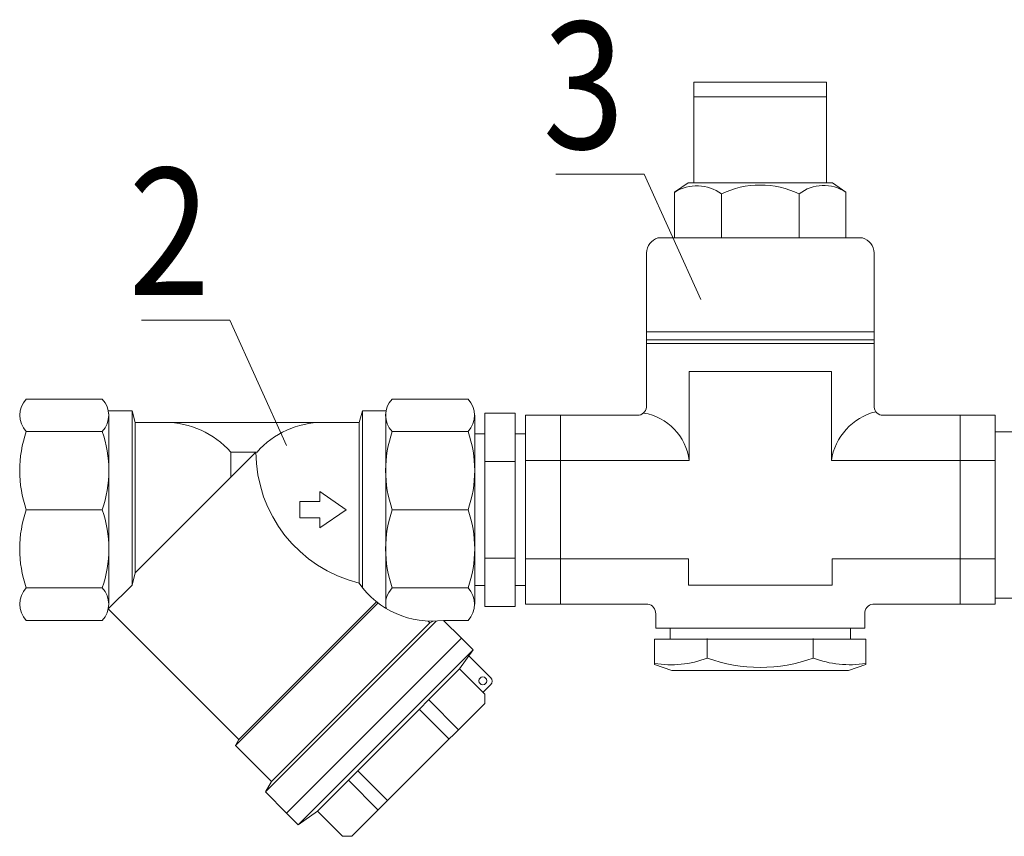
# Model space of a CAD drawing. Units: millimetres. Extents: x 1502 to 3602, y 1157 to 2642.
# Drawn here: x 2304 to 2499, y 1921 to 2082 of the extents above; entities that cross this region are included whole.
import ezdxf

# ---------------------------------------------------------------- set-up
doc = ezdxf.new("R2010")
doc.units = ezdxf.units.MM
doc.styles.add('AEC', font='isocpeui.ttf', dxfattribs={"width": 0.85})

msp = doc.modelspace()

# ---------------------------------------------------------------- linework, layer by layer
at = {"lineweight": 20}
for p, q in [((2437.31, 2049.53), (2437.31, 2069.37)), ((2437.31, 2069.37), (2450.39, 2069.37)), ((2463.47, 2069.37), (2450.39, 2069.37)), ((2463.47, 2049.53), (2463.47, 2069.37)), ((2437.31, 2066.51), (2450.39, 2066.51)), ((2463.47, 2066.51), (2450.39, 2066.51)), ((2433.51, 2047.71), (2436.15, 2049.53)), ((2450.39, 2049.53), (2436.15, 2049.53)), ((2450.39, 2049.53), (2464.63, 2049.53)), ((2467.27, 2047.71), (2464.63, 2049.53)), ((2433.51, 2047.71), (2433.51, 2038.74)), ((2442.74, 2047.36), (2442.74, 2038.69)), ((2458.04, 2047.36), (2458.04, 2038.69)), ((2467.27, 2047.71), (2467.27, 2038.74)), ((2430.22, 2038.69), (2450.39, 2038.69)), ((2470.56, 2038.69), (2450.39, 2038.69)), ((2427.94, 2005.3), (2427.94, 2035.73)), ((2472.84, 2005.3), (2472.84, 2035.73)), ((2427.94, 2020.18), (2450.39, 2020.18)), ((2472.84, 2020.18), (2450.39, 2020.18)), ((2427.94, 2018.62), (2450.39, 2018.62)), ((2427.94, 2017.89), (2450.39, 2017.89)), ((2472.84, 2018.62), (2450.39, 2018.62)), ((2472.84, 2017.89), (2450.39, 2017.89)), ((2436.38, 1994.79), (2436.38, 2012.36)), ((2436.38, 2012.36), (2450.39, 2012.36)), ((2464.4, 2012.36), (2450.39, 2012.36)), ((2464.4, 1994.79), (2464.4, 2012.36)), ((2320.64, 2006.92), (2305.69, 2006.92)), ((2377.83, 2006.92), (2392.79, 2006.92)), ((2321.86, 2004.61), (2326.53, 2004.61)), ((2321.94, 2003.99), (2321.94, 1985.11)), ((2326.53, 2004.61), (2326.53, 1985.11)), ((2327.14, 2002.33), (2326.53, 2004.61)), ((2371.34, 2002.33), (2371.95, 2004.61)), ((2371.95, 2004.61), (2371.95, 1985.11)), ((2376.62, 2004.61), (2371.95, 2004.61)), ((2376.54, 2003.99), (2376.54, 1985.11)), ((2394.09, 2003.73), (2394.09, 1985.11)), ((2410.99, 2003.73), (2404.09, 2003.73)), ((2404.09, 2003.73), (2404.09, 1985.11)), ((2426.21, 2003.73), (2410.99, 2003.73)), ((2410.99, 2003.73), (2410.99, 1966.49)), ((2474.57, 2003.73), (2489.79, 2003.73)), ((2489.79, 2003.73), (2489.79, 1966.49)), ((2489.79, 2003.73), (2496.69, 2003.73)), ((2496.69, 2003.73), (2496.69, 1985.11)), ((2327.14, 2002.33), (2327.14, 1985.11)), ((2327.14, 2002.33), (2371.34, 2002.33)), ((2371.34, 2002.33), (2371.34, 1985.11)), ((2320.64, 2000.53), (2305.69, 2000.53)), ((2377.83, 2000.53), (2392.79, 2000.53)), ((2496.71, 2000.44), (2496.67, 1967.7)), ((2327.14, 1972.67), (2350.95, 1996.48)), ((2345.99, 1996.48), (2351.19, 1996.48)), ((2345.99, 1996.48), (2345.99, 1991.52)), ((2410.99, 1994.79), (2404.09, 1994.79)), ((2436.38, 1994.79), (2410.99, 1994.79)), ((2464.4, 1994.79), (2489.79, 1994.79)), ((2489.79, 1994.79), (2496.69, 1994.79)), ((2363.54, 1988.68), (2363.54, 1986.73)), ((2359.64, 1986.73), (2359.64, 1985.11)), ((2359.64, 1986.73), (2363.54, 1986.73)), ((2305.69, 1985.11), (2320.64, 1985.11)), ((2321.94, 1966.76), (2321.94, 1985.11)), ((2326.53, 1970.22), (2326.53, 1985.11)), ((2327.14, 1972.67), (2327.14, 1985.11)), ((2359.64, 1983.48), (2359.64, 1985.11)), ((2371.34, 1970.65), (2371.34, 1985.11)), ((2371.95, 1969.82), (2371.95, 1985.11)), ((2376.54, 1965.71), (2376.54, 1985.11)), ((2377.83, 1985.11), (2392.79, 1985.11)), ((2394.09, 1966.49), (2394.09, 1985.11)), ((2404.09, 1966.49), (2404.09, 1985.11)), ((2496.69, 1966.49), (2496.69, 1985.11)), ((2359.64, 1983.48), (2363.54, 1983.48)), ((2363.54, 1981.53), (2363.54, 1983.48)), ((2410.99, 1975.42), (2404.09, 1975.42)), ((2410.99, 1975.42), (2436.23, 1975.42)), ((2436.23, 1975.42), (2436.23, 1970.25)), ((2489.79, 1975.42), (2464.55, 1975.42)), ((2464.55, 1975.42), (2464.55, 1970.25)), ((2489.79, 1975.42), (2496.69, 1975.42)), ((2326.53, 1970.22), (2327.14, 1972.67)), ((2320.64, 1969.69), (2305.69, 1969.69)), ((2321.84, 1965.54), (2326.53, 1970.22)), ((2377.83, 1969.69), (2392.79, 1969.69)), ((2436.23, 1970.25), (2450.39, 1970.25)), ((2464.55, 1970.25), (2450.39, 1970.25)), ((2346.91, 1938.63), (2375.03, 1966.75)), ((2347.58, 1939.8), (2374.75, 1966.97)), ((2410.99, 1966.49), (2404.09, 1966.49)), ((2410.99, 1966.49), (2428.23, 1966.49)), ((2489.79, 1966.49), (2472.55, 1966.49)), ((2489.79, 1966.49), (2496.69, 1966.49)), ((2347.58, 1939.8), (2321.84, 1965.54)), ((2429.78, 1964.59), (2429.78, 1961.74)), ((2471, 1964.59), (2471, 1961.74)), ((2320.64, 1963.3), (2305.69, 1963.3)), ((2352.84, 1929.49), (2386.52, 1963.16)), ((2354.02, 1931.53), (2385.27, 1962.78)), ((2385.27, 1962.78), (2384.9, 1963.16)), ((2385.27, 1962.78), (2385.9, 1963.14)), ((2391.48, 1959.79), (2387.97, 1963.3)), ((2387.97, 1963.3), (2392.79, 1963.3)), ((2429.78, 1961.74), (2450.39, 1961.74)), ((2432.63, 1959.65), (2432.63, 1961.63)), ((2471, 1961.74), (2450.39, 1961.74)), ((2468.15, 1959.65), (2468.15, 1961.63)), ((2357.01, 1925.32), (2391.48, 1959.79)), ((2429.55, 1959.62), (2450.39, 1959.62)), ((2429.55, 1959.62), (2429.55, 1954.59)), ((2439.95, 1959.69), (2439.95, 1955.88)), ((2471.23, 1959.62), (2450.39, 1959.62)), ((2460.83, 1959.69), (2460.83, 1955.88)), ((2471.23, 1959.62), (2471.23, 1954.59)), ((2397.23, 1952.02), (2392.91, 1956.33)), ((2432.98, 1953.38), (2429.55, 1954.59)), ((2432.98, 1953.38), (2450.39, 1953.38)), ((2467.8, 1953.38), (2450.39, 1953.38)), ((2467.8, 1953.38), (2471.23, 1954.59)), ((2395.73, 1949.11), (2397.23, 1950.6)), ((2347.58, 1939.8), (2346.91, 1938.63)), ((2354.02, 1931.53), (2346.91, 1938.63)), ((2354.02, 1931.53), (2352.84, 1929.49)), ((2357.01, 1925.32), (2352.84, 1929.49))]:
    msp.add_line(p, q, dxfattribs=at)
at = {"linetype": 'ByBlock', "lineweight": 20, "ltscale": 4}
for p, q in [((2410.06, 2051.27), (2427.13, 2051.27)), ((2427.49, 2051.27), (2427.13, 2051.27)), ((2438.69, 2026.56), (2427.49, 2051.27)), ((2328.38, 2022.46), (2345.46, 2022.46)), ((2345.82, 2022.46), (2345.46, 2022.46)), ((2357.02, 1997.76), (2345.82, 2022.46))]:
    msp.add_line(p, q, dxfattribs=at)
at = {"lineweight": 20, "ltscale": 0.4}
for p, q in [((2396.09, 2004.16), (2396.09, 1985.11)), ((2402.09, 2004.16), (2396.09, 2004.16)), ((2402.09, 2004.16), (2402.09, 1985.11)), ((2394.09, 2000.06), (2394.09, 1985.11)), ((2396.09, 2000.06), (2394.09, 2000.06)), ((2402.09, 2000.06), (2404.09, 2000.06)), ((2404.09, 2000.06), (2404.09, 1985.11)), ((2402.09, 1994.64), (2396.09, 1994.64)), ((2394.09, 1970.16), (2394.09, 1985.11)), ((2396.09, 1966.06), (2396.09, 1985.11)), ((2402.09, 1966.06), (2402.09, 1985.11)), ((2404.09, 1970.16), (2404.09, 1985.11)), ((2402.09, 1975.58), (2396.09, 1975.58)), ((2396.09, 1970.16), (2394.09, 1970.16)), ((2402.09, 1970.16), (2404.09, 1970.16)), ((2402.09, 1966.06), (2396.09, 1966.06))]:
    msp.add_line(p, q, dxfattribs=at)
at = {"linetype": 'ByBlock', "lineweight": 20, "ltscale": 0.1}
for p, q in [((2496.71, 2000.44), (2516.79, 2000.44)), ((2496.67, 1967.7), (2516.75, 1967.7))]:
    msp.add_line(p, q, dxfattribs=at)
at = {"lineweight": 20, "ltscale": 0.5}
for p, q in [((2368.74, 1985.11), (2363.54, 1988.68)), ((2368.74, 1985.11), (2363.54, 1981.53)), ((2391.48, 1959.79), (2374.24, 1942.56)), ((2391.48, 1959.79), (2393.77, 1957.5)), ((2393.77, 1957.5), (2376.54, 1940.26)), ((2393.77, 1957.5), (2391.12, 1953.71)), ((2391.12, 1953.71), (2377.11, 1939.69)), ((2391.12, 1953.71), (2396.07, 1948.76)), ((2385.02, 1947.61), (2390.89, 1941.74)), ((2396.07, 1948.76), (2396.07, 1946.92)), ((2396.07, 1946.92), (2382.97, 1933.83)), ((2383.17, 1945.76), (2389.04, 1939.89)), ((2357.01, 1925.32), (2374.24, 1942.56)), ((2359.3, 1923.02), (2376.54, 1940.26)), ((2363.09, 1925.67), (2377.11, 1939.69)), ((2369.87, 1920.73), (2382.97, 1933.83)), ((2371.04, 1933.63), (2376.91, 1927.76)), ((2369.19, 1931.78), (2375.06, 1925.91)), ((2359.3, 1923.02), (2363.09, 1925.67)), ((2363.09, 1925.67), (2368.04, 1920.73)), ((2357.01, 1925.32), (2359.3, 1923.02)), ((2368.04, 1920.73), (2369.87, 1920.73))]:
    msp.add_line(p, q, dxfattribs=at)
at = {"lineweight": 20}
msp.add_circle((2395.69, 1951.38), 0.78, dxfattribs=at)
for centre, radius, start, end in [((2437.87, 2040.72), 8.24, 53.7255, 121.8994), ((2450.17, 2032.4), 16.7, 89.2566, 116.4271), ((2450.61, 2032.4), 16.7, 63.5729, 90.7434), ((2462.9, 2041.16), 7.88, 56.3064, 128.0687), ((2431.17, 2035.6), 3.23, 107.1394, 177.6061), ((2469.61, 2035.6), 3.23, 2.3939, 72.8606), ((2308.96, 2003.73), 4.57, 135.7064, 224.2936), ((2317.37, 2003.73), 4.57, 315.7064, 44.2936), ((2381.1, 2003.73), 4.57, 135.7064, 224.2936), ((2389.51, 2003.73), 4.57, 315.7064, 44.2936), ((2426.23, 2005.44), 1.71, 269.2521, 355.3995), ((2474.55, 2005.44), 1.71, 184.6005, 270.7479), ((2425.59, 1993.44), 10.88, 7.122, 80.4689), ((2476, 1993.05), 11.73, 104.0167, 171.4649), ((2333.05, 1985.11), 17.22, 41.3287, 90), ((2364.12, 1985.11), 17.22, 90, 138.6713), ((2327.91, 1992.82), 23.52, 160.8611, 199.1389), ((2298.43, 1992.82), 23.52, 340.8611, 19.1389), ((2400.05, 1992.82), 23.52, 160.8611, 199.1389), ((2370.57, 1992.82), 23.52, 340.8611, 19.1389), ((2377.66, 1996.6), 26.71, 180.245, 256.3043), ((2327.91, 1977.4), 23.52, 160.8611, 199.1389), ((2298.43, 1977.4), 23.52, 340.8611, 19.1389), ((2400.05, 1977.4), 23.52, 160.8611, 199.1389), ((2370.57, 1977.4), 23.52, 340.8611, 19.1389), ((2385.63, 1980.51), 17.37, 214.5987, 277.7381), ((2308.96, 1966.49), 4.57, 135.7064, 224.2936), ((2317.37, 1966.49), 4.57, 315.7064, 44.2936), ((2381.1, 1966.49), 4.57, 135.7064, 190.3298), ((2389.51, 1966.49), 4.57, 315.7064, 44.2936), ((2427.93, 1964.67), 1.85, 357.5451, 80.6874), ((2472.85, 1964.67), 1.85, 99.3126, 182.4549), ((2432.8, 1974.45), 19.91, 260.609, 291.0345), ((2468.01, 1974.78), 20.23, 249.2124, 279.1442), ((2396.52, 1951.31), 1, 315, 45)]:
    msp.add_arc(centre, radius, start, end, dxfattribs=at)
at = {"color": 18, "lineweight": 20, "ltscale": 0.1, "true_color": 0x000000}
msp.add_arc((2450.39, 1984.37), 30.35, 249.8704, 290.1296, dxfattribs=at)

# ---------------------------------------------------------------- texts
at = {"lineweight": -3, "style": 'AEC', "width": 0.85}
for s, p in [('3', (2407.53, 2056.27)), ('2', (2325.85, 2027.46))]:
    msp.add_text(s, height=25, dxfattribs=at).set_placement(p)

doc.saveas('drawing.dxf')
